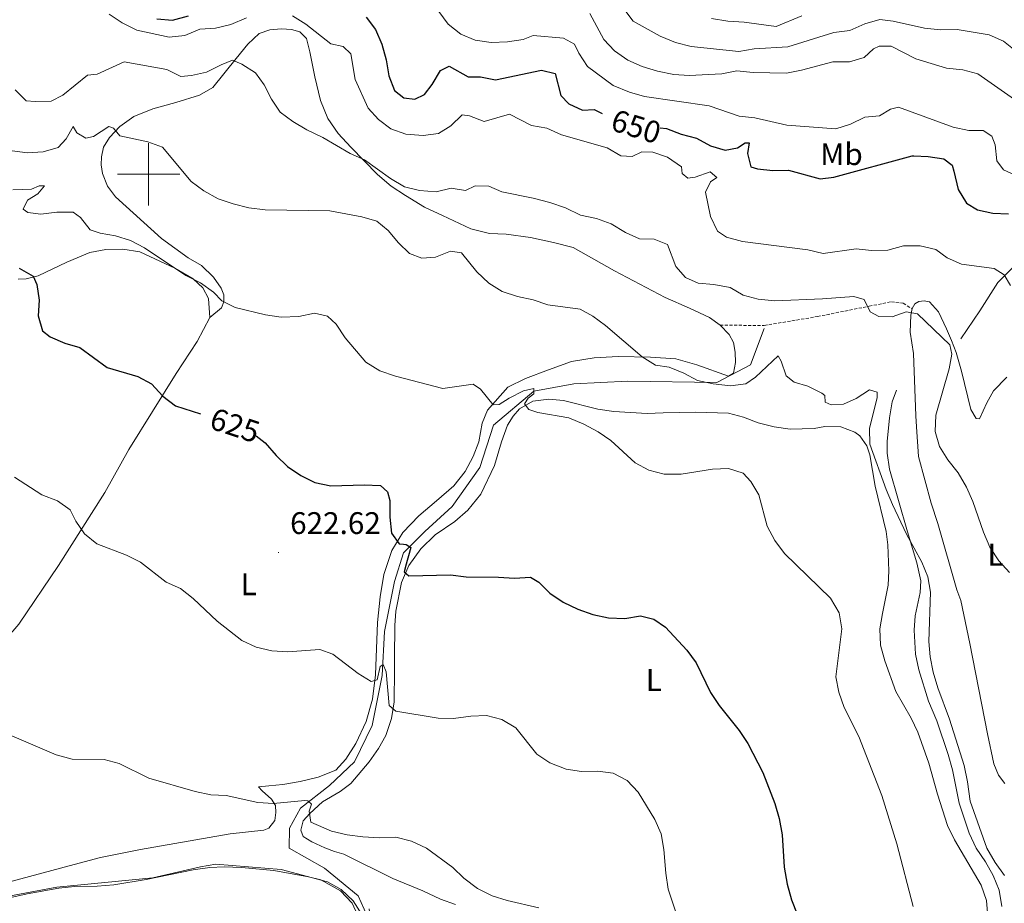
# Model space of a CAD drawing. Units: metres. Extents: x 620660 to 625167, y 4703637 to 4706686.
# Drawn here: x 621959 to 622275, y 4704266 to 4704550 of the extents above; entities that cross this region are included whole.
import ezdxf
from ezdxf.enums import TextEntityAlignment as Align

# ---------------------------------------------------------------- set-up
doc = ezdxf.new("R2010")
doc.units = ezdxf.units.M
doc.header["$MEASUREMENT"] = 0
doc.linetypes.add('TRAZOSX2', pattern=[1.5, 1, -0.5])
for name, color, linetype, lineweight in [('Carátula', 7, 'Continuous', 5), ('Level 13', 5, 'Continuous', 0), ('Level 21', 19, 'Continuous', 0), ('Level 36', 19, 'Continuous', 40), ('Level 37', 92, 'Continuous', 0), ('Level 4', 36, 'Continuous', 30), ('Level 41', 39, 'Continuous', 0), ('Level 5', 36, 'Continuous', 0), ('Level 63', 7, 'Continuous', 0), ('Level 7', 1, 'Continuous', 0)]:
    doc.layers.add(name, color=color, linetype=linetype, lineweight=lineweight)
doc.styles.add('Arial', font='ARIAL.TTF', dxfattribs={"height": 0.2})

# ---------------------------------------------------------------- blocks, each defined once
blk = doc.blocks.new('5PATER')
at = {"layer": 'Carátula', "linetype": 'Continuous', "lineweight": 5}
h = blk.add_hatch(color=250, dxfattribs=at)
edge = h.paths.add_edge_path()
edge.add_ellipse((0, 0), major_axis=(-1.33, -1.34), ratio=0.999422, start_angle=0, end_angle=360)

msp = doc.modelspace()

# ---------------------------------------------------------------- linework, layer by layer
at = {"layer": 'Level 13', "color": 5, "linetype": 'Continuous', "lineweight": 0, "ltscale": 0.5}
for points in [[(622261, 4704447.18, 640.82), (622267.17, 4704456.18, 642.76), (622272.86, 4704465.19, 644.85), (622281.41, 4704473.72, 647.57), (622289.95, 4704483.67, 651.68), (622297.07, 4704493.15, 655.33), (622302.77, 4704505.48, 660), (622307.04, 4704518.27, 662.56), (622314.16, 4704530.6, 666.58), (622323.65, 4704549.56, 672.73)], [(622197.86, 4704450.42, 637.29), (622193.43, 4704438.75, 635.81), (622182.56, 4704433.13, 635.1), (622153.97, 4704433.53, 633.38), (622136.65, 4704432.72, 631.56), (622123.76, 4704430.31, 630), (622110.88, 4704419.45, 629.42), (622106.45, 4704405.78, 628.13), (622097.59, 4704393.32, 626.7), (622088.73, 4704385.27, 625.63), (622081.88, 4704378.44, 625), (622079.06, 4704369.19, 624.4), (622075.84, 4704353.11, 621.72), (622075.03, 4704339.03, 620), (622071.81, 4704322.95, 618.96), (622066.18, 4704311.29, 617.38), (622058.12, 4704303.65, 616.02), (622048.86, 4704296.41, 615), (622045.24, 4704289.98, 613.66), (622045.23, 4704283.54, 612.04), (622056.51, 4704277.11, 611.22), (622067.38, 4704268.26, 610.51), (622070.2, 4704261.83, 610)], [(622240.38, 4704430.64, 635.87), (622238.96, 4704426.86, 635.53), (622238.11, 4704421.78, 635.36), (622237.36, 4704414.2, 635.02), (622237.4, 4704410.42, 635.02), (622238.15, 4704405.32, 635.02), (622243.85, 4704385.19, 634.68), (622246.92, 4704375.21, 634.17), (622248.19, 4704369.38, 634.17), (622247.92, 4704365.7, 634), (622246.37, 4704358.15, 634), (622245.98, 4704353.54, 633.83), (622246.43, 4704345.87, 633.5), (622247.54, 4704340.85, 633.33), (622250.65, 4704330.73, 632.99), (622253.28, 4704324.46, 632.65), (622256.94, 4704313.61, 632.65), (622258.37, 4704308.67, 632.65), (622260.44, 4704298.05, 632.65), (622263.7, 4704288.33, 632.48), (622265.93, 4704283.58, 632.48), (622268.94, 4704279.16, 632.48), (622271.41, 4704274.76, 632.48), (622273.29, 4704270.03, 632.48), (622274.21, 4704264.83, 632.48)]]:
    msp.add_polyline3d(points, dxfattribs=at)
at = {"layer": 'Level 21', "color": 19, "linetype": 'TRAZOSX2', "lineweight": 0}
msp.add_polyline3d([(622183.68, 4704451.51, 638.08), (622197.87, 4704451.44, 637.6), (622214.96, 4704454.29, 638.9), (622231.57, 4704457.61, 640), (622238.69, 4704459.03, 640.52), (622242.49, 4704458.55, 640.7), (622245.33, 4704456.83, 640.32)], dxfattribs=at)
at = {"layer": 'Level 36', "color": 92, "linetype": 'Continuous', "lineweight": 0}
for points in [[(622019.68, 4704453.94, 629.28), (622023.45, 4704457.09, 629.79), (622024.23, 4704458.98, 630.3), (622024.21, 4704461.23, 630.98), (622023.37, 4704463.44, 631.32), (622020.91, 4704466.99, 632.18), (622016.97, 4704470.69, 632.52), (622012.77, 4704473.12, 633.03), (622004.16, 4704479.35, 633.2), (621989.41, 4704492.79, 633.54), (621986.78, 4704496.19, 633.71), (621985.22, 4704500.27, 633.54), (621984.79, 4704503.03, 633.71), (621984.87, 4704505.54, 633.88), (621985.56, 4704508.74, 634.39), (621987.44, 4704511.82, 634.73), (621990.76, 4704515.38, 635.24), (621995.31, 4704518.49, 636.09), (622001.42, 4704521.05, 636.6), (622008.77, 4704523.06, 636.94), (622016.35, 4704525.37, 637.79), (622020.68, 4704527.9, 638.3), (622028.2, 4704537.16, 640.17), (622031.87, 4704541.81, 641.7), (622035.55, 4704545.24, 642.38), (622038.97, 4704546.41, 643.06), (622042.67, 4704546.71, 643.06), (622045.9, 4704546.48, 643.57), (622048.6, 4704545.77, 643.57), (622050.73, 4704543.6, 643.74), (622051.86, 4704539.33, 643.74), (622053.39, 4704531.32, 642.89), (622055.23, 4704523.71, 641.7), (622057.65, 4704517.85, 640.85), (622060.91, 4704513.05, 640.34), (622064.98, 4704508.71, 639.83), (622073.54, 4704499.91, 639.49), (622077.94, 4704496.16, 639.15), (622082.53, 4704493.13, 638.81), (622088.67, 4704489.45, 637.62), (622094.5, 4704486.76, 636.77), (622103.56, 4704482.51, 636.43), (622109.58, 4704481.01, 637.45), (622114.87, 4704480.79, 637.96), (622122.78, 4704479.64, 637.96), (622130.16, 4704478.12, 637.62), (622136.4, 4704476.51, 637.62), (622149.7, 4704468.94, 637.62), (622165.97, 4704460.38, 638.47), (622173.82, 4704456.98, 638.3), (622180.23, 4704453.95, 637.62), (622183.68, 4704451.51, 637.45)], [(621958.12, 4704466.26, 624.52), (621960.62, 4704466.43, 625.03), (621964.54, 4704467.37, 625.2), (621973.69, 4704471.77, 626.39), (621981.17, 4704474.86, 627.58), (621986.31, 4704475.88, 628.09), (621991.77, 4704475.92, 628.77), (621997.16, 4704475.03, 629.62), (622008.43, 4704469.88, 629.79), (622014.33, 4704466.37, 629.62), (622017.47, 4704463.56, 629.62), (622019.25, 4704460.1, 629.45), (622019.68, 4704453.94, 629.28)], [(622275.15, 4704304.37, 637.45), (622273.11, 4704307.03, 637.11), (622271.64, 4704310.69, 637.11), (622269.54, 4704320.28, 637.11), (622263.92, 4704349.3, 638.3), (622261.04, 4704363.15, 638.3), (622259.76, 4704366.56, 638.3), (622253.63, 4704387.85, 638.47), (622251.51, 4704394.33, 638.64), (622247.44, 4704409.35, 639.66), (622246.77, 4704418.89, 639.32), (622246.53, 4704422.45, 638.81), (622245.8, 4704442.42, 638.64), (622244.74, 4704449.27, 639.15), (622244.98, 4704454.78, 639.66), (622245.33, 4704456.83, 640)], [(622245.33, 4704456.83, 640), (622246.23, 4704458.36, 640.17), (622247.52, 4704459.17, 640.51), (622249.26, 4704459.38, 640.68), (622250.91, 4704459.05, 640.68), (622253.83, 4704455.85, 640.68), (622256.37, 4704450.34, 640.51), (622258.02, 4704446.59, 640), (622259.53, 4704442.79, 640), (622261.27, 4704436.79, 640.85), (622264.27, 4704424.41, 641.7), (622265.95, 4704421.52, 642.21), (622267.03, 4704421.49, 642.38), (622269.36, 4704426.58, 642.89), (622271.56, 4704430.49, 643.57), (622275.85, 4704434.84, 644.76)], [(622019.68, 4704453.94, 629.28), (622015.59, 4704446.28, 627.92), (622008.83, 4704435.97, 626.73), (621993.67, 4704411.58, 623.16), (621985.97, 4704397.84, 621.8), (621971.02, 4704374.35, 618.73), (621958.27, 4704355.53, 617.03), (621944.28, 4704339.32, 615.84), (621937.65, 4704332.91, 614.82), (621929.37, 4704325.51, 614.14), (621895.58, 4704300.8, 612.27), (621875.18, 4704285.17, 611.42), (621867.37, 4704277.71, 610.74), (621861.96, 4704272.89, 610.74), (621857.28, 4704269.69, 610.57)], [(622183.68, 4704451.51, 637.45), (622186.62, 4704448.49, 636.94), (622188.01, 4704445.94, 636.6), (622188.53, 4704442.82, 636.43), (622188.59, 4704439.53, 636.43), (622188.01, 4704436.15, 636.09), (622186.41, 4704435.2, 636.09), (622176.19, 4704438.75, 636.09), (622169.44, 4704440.73, 635.92), (622161.27, 4704441.26, 635.58), (622150.87, 4704441.49, 634.56), (622143.21, 4704441.04, 634.22), (622135.94, 4704439.82, 633.54), (622128.51, 4704437.16, 632.18), (622121.09, 4704434.4, 631.32), (622115.45, 4704431.6, 630.81), (622108.96, 4704424.24, 629.79), (622107.2, 4704420.1, 629.79), (622106.12, 4704414.02, 629.45), (622104.35, 4704409.3, 629.11), (622101.72, 4704404.56, 628.94), (622098.08, 4704399.88, 628.26), (622092.56, 4704395.12, 627.75), (622086.83, 4704390.32, 626.22), (622081.75, 4704384.94, 625.54), (622078.17, 4704379.12, 624.35), (622075.65, 4704371.48, 623.33), (622074.44, 4704364.33, 622.48), (622073.56, 4704356.08, 621.97), (622072.87, 4704339.27, 620.26), (622072.01, 4704331.41, 618.9), (622069.94, 4704324.22, 618.56), (622066.58, 4704317.13, 617.54), (622063.43, 4704312.11, 617.37), (622060.21, 4704308.65, 617.2)], [(622106.81, 4704397.25, 627.58), (622111.19, 4704406.46, 627.75), (622113.38, 4704414.08, 628.6), (622115.38, 4704419.37, 629.28), (622117.19, 4704422.34, 629.79), (622119.17, 4704424.67, 630.13), (622123.5, 4704427.09, 630.13), (622128.65, 4704427.8, 630.47), (622133.31, 4704427.38, 630.64), (622144.42, 4704424.54, 630.98), (622149.56, 4704423.81, 630.98), (622160.19, 4704423.2, 631.49), (622165.36, 4704423.41, 631.83), (622175.81, 4704423.58, 631.83), (622186.32, 4704423.29, 632), (622191.16, 4704421.98, 632), (622195.87, 4704420.17, 632), (622201.07, 4704418.84, 632.34), (622206.17, 4704418.08, 632.51), (622213.84, 4704418.36, 633.2), (622217.28, 4704418.96, 633.36), (622222.42, 4704418.91, 634.05), (622226.99, 4704417.21, 634.39), (622228.54, 4704415.95, 634.39), (622230.77, 4704412.75, 634.39), (622231.78, 4704409.93, 634.39), (622233.54, 4704399.86, 634.73), (622237.05, 4704385.29, 633.7), (622237.58, 4704381.03, 633.2), (622237.88, 4704372.61, 633.02), (622237.71, 4704368.03, 632.86), (622235.86, 4704358.93, 632), (622234.95, 4704354, 632), (622235.16, 4704348.72, 631.83), (622236.57, 4704343.74, 632), (622240.11, 4704333.92, 632), (622245.09, 4704325.34, 632.68)], [(622098.62, 4704265.43, 615.16), (622093.77, 4704267.17, 615.16), (622088.09, 4704269.87, 614.48), (622078.51, 4704273.77, 614.31), (622062.77, 4704281.64, 614.31), (622059.73, 4704282.48, 614.48), (622056.65, 4704283.68, 614.99), (622052.43, 4704285.58, 614.99), (622049.72, 4704287.36, 614.82), (622048.92, 4704289.37, 614.82), (622049.66, 4704292.36, 614.99), (622051.85, 4704294.73, 615.33), (622055.85, 4704298.39, 615.67), (622061.53, 4704301.73, 615.67), (622065.03, 4704304.33, 615.84), (622070.93, 4704311.28, 616.86), (622073.91, 4704315.55, 617.54), (622076.2, 4704319.78, 618.39), (622078.05, 4704325.17, 619.24), (622078.91, 4704330.6, 620.09), (622079.07, 4704340.86, 621.8), (622079.02, 4704344.71, 621.97), (622079.11, 4704355.11, 623.33), (622079.42, 4704359.65, 623.33), (622081.27, 4704368.87, 624.52), (622083.62, 4704374.32, 625.2), (622087.51, 4704379.65, 625.88), (622092.11, 4704384.23, 626.39), (622098.37, 4704388.52, 626.56), (622102.58, 4704392.11, 626.9), (622106.81, 4704397.25, 627.58)], [(622245.09, 4704325.34, 632.68), (622247.21, 4704320.78, 632.68), (622250.71, 4704310.89, 632.68), (622253.5, 4704300.86, 632.86), (622256.76, 4704290.81, 632.86), (622259.02, 4704286.22, 632.86), (622267.56, 4704271.67, 633.36), (622269.26, 4704266.74, 633.36), (622269.65, 4704261.51, 633.54), (622269.43, 4704256.36, 633.88), (622269.15, 4704254.35, 633.7), (622266.05, 4704248.04, 633.36), (622262.31, 4704244.07, 632.51)], [(622060.21, 4704308.65, 617.2), (622054.45, 4704306.32, 616.69), (622048.75, 4704304.95, 616.69), (622043.18, 4704303.97, 616.69), (622038.63, 4704303.58, 616.69), (622035.36, 4704303.27, 616.18), (622036.48, 4704301.99, 616.18), (622039.48, 4704299.25, 615.5), (622040.77, 4704297.31, 615.33), (622040.9, 4704295.03, 614.99), (622040.61, 4704292.44, 614.99), (622038.67, 4704289.97, 614.99), (622037.02, 4704289.33, 614.99), (622026.21, 4704288.12, 614.31), (621997.42, 4704283.14, 614.31), (621984.56, 4704280.55, 613.8), (621976.04, 4704278.35, 613.46), (621950.04, 4704271.35, 613.46)], [(621983.48, 4704271.32, 609.38), (621988.82, 4704271.75, 609.38), (621999.21, 4704273.45, 609.38), (622014.37, 4704276.59, 609.38), (622019.66, 4704277.34, 609.55), (622024.29, 4704277.6, 609.55), (622029.87, 4704277.32, 609.38), (622040.2, 4704276.34, 609.2), (622051.38, 4704274.36, 609.55), (622055.31, 4704273.34, 609.55), (622061.63, 4704269.84, 609.38), (622065.47, 4704265.93, 609.38), (622067.16, 4704262.1, 609.2), (622067.09, 4704257.6, 609.04), (622065.46, 4704253.54, 608.36), (622062.81, 4704249.32, 607.5), (622059.99, 4704245.64, 606.99), (622057.38, 4704243.11, 606.14)], [(621955.7, 4704267.67, 609.55), (621960.97, 4704268.88, 609.72), (621971.11, 4704270.75, 609.55), (621976.23, 4704271.24, 609.55), (621983.48, 4704271.32, 609.38)]]:
    msp.add_polyline3d(points, dxfattribs=at)
at = {"layer": 'Level 4', "color": 36, "linetype": 'Continuous', "lineweight": 30}
for points in [[(622002.61, 4704549.92, 650), (622007.73, 4704549.53, 650), (622012.81, 4704550.84, 650)], [(622069.89, 4704550.47, 650), (622072.92, 4704546.49, 650), (622074.95, 4704541.81, 650), (622076.33, 4704536.76, 650), (622077.21, 4704531.59, 650), (622079.04, 4704526.93, 650), (622082, 4704524.53, 650), (622085.55, 4704524.06, 650), (622088.67, 4704525.58, 650), (622091.11, 4704528.86, 650), (622093.79, 4704533.29, 650), (622096.62, 4704534.68, 650), (622102.73, 4704531.27, 650), (622106.62, 4704531.26, 650), (622111.53, 4704530.32, 650)], [(622111.53, 4704530.32, 650), (622126.28, 4704533.41, 650), (622130.71, 4704532.37, 650), (622132.53, 4704525.34, 650), (622135.1, 4704522.62, 650), (622139.39, 4704520.61, 650), (622143.14, 4704520.77, 650), (622145.77, 4704519.54, 650)], [(622164.41, 4704514.86, 650), (622166.45, 4704514.7, 650), (622171.12, 4704512.92, 650), (622176.07, 4704511.59, 650), (622180.53, 4704509.09, 650), (622185.34, 4704507.72, 650), (622189.26, 4704508.51, 650), (622191.74, 4704510.11, 650), (622193.02, 4704510.09, 650), (622192.45, 4704506.64, 650), (622193.58, 4704502.43, 650), (622195.64, 4704501.73, 650), (622200.61, 4704501.15, 650), (622205.64, 4704501.27, 650), (622215.77, 4704498.54, 650), (622220.25, 4704499.07, 650), (622245.43, 4704505.91, 650), (622245.91, 4704505.89, 650), (622250.55, 4704505.72, 650), (622255.57, 4704504.99, 650), (622258.27, 4704502.88, 650), (622258.72, 4704501, 650), (622260.15, 4704495.1, 650), (622262.89, 4704490.71, 650), (622266.37, 4704488.6, 650), (622271.35, 4704487.45, 650), (622276.39, 4704487.26, 650)], [(621958.45, 4704469.83, 625), (621962.95, 4704467.26, 625), (621964.13, 4704464.56, 625), (621964.79, 4704459.6, 625), (621964.49, 4704454.5, 625), (621965.93, 4704449.72, 625), (621968.41, 4704447.77, 625), (621973.13, 4704445.71, 625), (621977.95, 4704444.34, 625), (621986.69, 4704437.97, 625), (621996.59, 4704435.04, 625), (622000.99, 4704432.67, 625), (622004.56, 4704428.75, 625), (622008.62, 4704425.67, 625), (622016.69, 4704423.01, 625)], [(622034.6, 4704415.98, 625), (622037.44, 4704413.73, 625), (622040.96, 4704409.65, 625), (622044.63, 4704406.15, 625), (622048.89, 4704403.21, 625), (622053.39, 4704401.04, 625), (622058.56, 4704399.91, 625)], [(622058.56, 4704399.91, 625), (622069.29, 4704400.28, 625), (622074.48, 4704400.03, 625), (622076.81, 4704398.05, 625), (622077.5, 4704395.22, 625), (622077.51, 4704392.73, 625), (622077.53, 4704389.83, 625), (622078.02, 4704384.71, 625), (622080.52, 4704381.31, 625), (622081.88, 4704381.17, 625), (622082.81, 4704381.08, 625), (622084.31, 4704380.17, 625), (622082.57, 4704373.99, 625), (622082.55, 4704373.91, 625), (622082.09, 4704372.3, 625), (622083.64, 4704371.04, 625), (622097.06, 4704371.33, 625), (622102.02, 4704370.74, 625), (622112.48, 4704370.63, 625), (622117.63, 4704370.26, 625), (622122.69, 4704370.64, 625), (622125.43, 4704369, 625), (622128.94, 4704365.43, 625), (622133.28, 4704362.53, 625), (622137.93, 4704360.35, 625), (622142.79, 4704358.65, 625), (622147.85, 4704357.55, 625), (622153.04, 4704357.29, 625), (622158.07, 4704358.21, 625), (622162.37, 4704357.16, 625), (622166.15, 4704354.49, 625), (622172.98, 4704347.13, 625), (622175.93, 4704343.09, 625), (622180.59, 4704333.54, 625), (622183.39, 4704329.4, 625), (622189.83, 4704321.31, 625), (622192.62, 4704317.15, 625), (622197.41, 4704307.9, 625), (622201.27, 4704297.87, 625), (622202.68, 4704293.08, 625), (622203.63, 4704287.8, 625), (622204.23, 4704277.42, 625), (622205.19, 4704272.04, 625), (622206.65, 4704267.02, 625), (622208.47, 4704262.37, 625)]]:
    msp.add_polyline3d(points, dxfattribs=at)
at = {"layer": 'Level 5', "color": 36, "linetype": 'Continuous', "lineweight": 0}
for points in [[(621987.33, 4704551.44, 645), (621991.47, 4704548.65, 645), (621996.18, 4704546.3, 645), (622006.58, 4704544, 645), (622011.67, 4704544.56, 645), (622016.48, 4704546.58, 645), (622021.47, 4704546.94, 645), (622026.44, 4704548.09, 645), (622031.44, 4704550.28, 645)], [(622093.27, 4704552.3, 655), (622096.23, 4704548.17, 655), (622100.39, 4704544.98, 655), (622104.99, 4704543.02, 655), (622110.07, 4704542.34, 655), (622115.35, 4704542.54, 655), (622120.33, 4704543.24, 655), (622123.62, 4704544.55, 655), (622133.36, 4704543.73, 655), (622136.91, 4704541.73, 655), (622138.27, 4704538.93, 655), (622141.05, 4704534.57, 655), (622149.26, 4704528.47, 655), (622154.52, 4704526.33, 655), (622159.34, 4704525, 655), (622180.12, 4704521.92, 655), (622189.82, 4704518.67, 655), (622194.84, 4704518.09, 655), (622205.15, 4704515.72, 655), (622220.8, 4704514.56, 655), (622225.53, 4704516.03, 655), (622230.15, 4704518.36, 655), (622234.92, 4704518.77, 655), (622238.37, 4704520.87, 655), (622240.95, 4704521.58, 655), (622258.53, 4704515.07, 655), (622263.6, 4704514.1, 655), (622268.21, 4704514.07, 655), (622270.96, 4704512.21, 655), (622272.04, 4704509.4, 655), (622272.6, 4704504.28, 655), (622274.72, 4704501.37, 655), (622282.65, 4704497.79, 655)], [(622279.3, 4704523.22, 660), (622266.48, 4704532.21, 660), (622261.64, 4704533.51, 660), (622256.37, 4704534.05, 660), (622246.58, 4704537.01, 660), (622238.63, 4704541.12, 660), (622234.77, 4704541.14, 660), (622232.95, 4704540.25, 660), (622230.01, 4704537.53, 660), (622225.22, 4704536.12, 660), (622219.87, 4704536.05, 660), (622209.85, 4704533.39, 660), (622204.95, 4704532.41, 660), (622194.25, 4704532.64, 660), (622189.08, 4704533.18, 660), (622184.17, 4704532.22, 660), (622173.74, 4704531.73, 660), (622168.75, 4704532.03, 660), (622163.57, 4704533.05, 660), (622158.6, 4704534.59, 660), (622154.02, 4704536.63, 660), (622149.76, 4704539.63, 660), (622146.31, 4704543.24, 660), (622141.79, 4704551.58, 660)], [(622282.81, 4704536.32, 665), (622274.73, 4704542.75, 665), (622270.15, 4704544.78, 665), (622259.87, 4704546.47, 665), (622254.49, 4704546.4, 665), (622249.32, 4704546.94, 665), (622239.24, 4704549.11, 665), (622235, 4704549.69, 665), (622230.2, 4704548.28, 665), (622225.38, 4704546.15, 665), (622220.19, 4704545.47, 665), (622205.39, 4704540.97, 665), (622194.6, 4704540.24, 665), (622189.67, 4704539.44, 665), (622174.39, 4704541.01, 665), (622169.38, 4704542.27, 665), (622164.4, 4704544.3, 665), (622155.77, 4704549.15, 665), (622152.7, 4704553.1, 665)], [(622046.29, 4704550.87, 645), (622050.58, 4704548.19, 645), (622058.55, 4704541.84, 645), (622062.48, 4704540.99, 645), (622064.97, 4704538.67, 645), (622066.37, 4704530.47, 645), (622070.53, 4704521.18, 645), (622073.88, 4704517.63, 645), (622077.83, 4704514.57, 645), (622082.65, 4704512.84, 645)], [(622209.95, 4704550.91, 670), (622201.71, 4704547.49, 670), (622191.42, 4704548.81, 670), (622186.15, 4704549.13, 670), (622180.95, 4704549.98, 670)], [(621957.09, 4704527.16, 640), (621960.62, 4704523.62, 640), (621963.56, 4704523.35, 640), (621968.73, 4704523.52, 640), (621972.41, 4704525.38, 640), (621980.4, 4704531.81, 640), (621983.49, 4704532.11, 640), (621992.17, 4704536.13, 640), (622005.85, 4704533.69, 640), (622010.34, 4704531.4, 640), (622013.75, 4704531.72, 640), (622018.64, 4704532.77, 640), (622023.29, 4704535.14, 640), (622027.02, 4704536.61, 640), (622029.96, 4704535.4, 640), (622034.36, 4704532.62, 640), (622037.15, 4704528.73, 640), (622039.48, 4704524.11, 640), (622042.29, 4704519.97, 640), (622046.35, 4704516.89, 640)], [(622046.35, 4704516.89, 640), (622050.84, 4704514.25, 640), (622055.97, 4704511.84, 640), (622064.82, 4704506.63, 640), (622069.41, 4704504.64, 640), (622077.77, 4704498.63, 640), (622082.25, 4704495.97, 640), (622087.11, 4704494.83, 640), (622092.42, 4704494.31, 640), (622097.28, 4704495.49, 640), (622101.83, 4704494.83, 640), (622104.98, 4704496.24, 640), (622109.38, 4704496.16, 640), (622113.52, 4704494.4, 640), (622123.54, 4704492.36, 640), (622128.91, 4704490.88, 640), (622133.94, 4704489.22, 640), (622138.75, 4704486.81, 640), (622143.97, 4704485.8, 640), (622148.66, 4704484.09, 640), (622153.25, 4704481.28, 640), (622157.81, 4704479.23, 640), (622162.52, 4704479.12, 640), (622166.8, 4704477.4, 640), (622169.4, 4704470.32, 640), (622172.54, 4704466.81, 640), (622176.58, 4704464.97, 640), (622181.67, 4704464.6, 640), (622186.88, 4704463.67, 640), (622191.09, 4704461.16, 640), (622195.92, 4704459.88, 640), (622201.23, 4704459.35, 640), (622216.53, 4704459.96, 640), (622226.63, 4704460.76, 640), (622229.96, 4704459.79, 640), (622231.87, 4704455.76, 640), (622234.68, 4704454.3, 640), (622238.97, 4704454.19, 640), (622243.4, 4704455.76, 640), (622247.07, 4704455.19, 640), (622257.47, 4704445.25, 640), (622258.09, 4704442.24, 640), (622257.31, 4704437.53, 640), (622252.95, 4704422.61, 640), (622252.8, 4704417.35, 640), (622254.21, 4704412.52, 640), (622256.87, 4704408.28, 640), (622260.15, 4704404.08, 640), (622262.8, 4704399.47, 640), (622264.86, 4704394.91, 640), (622268.3, 4704385.01, 640), (622270.39, 4704380.21, 640), (622273.25, 4704375.79, 640), (622276.71, 4704372.14, 640)], [(622082.65, 4704512.84, 645), (622088.19, 4704512.39, 645), (622093.13, 4704513.13, 645), (622097.1, 4704515.53, 645), (622100.75, 4704519.03, 645), (622103.15, 4704518.77, 645), (622107.87, 4704516.99, 645), (622115.95, 4704519.28, 645), (622123.06, 4704515.67, 645), (622127.99, 4704514.83, 645), (622132.71, 4704512.68, 645), (622147.38, 4704508.47, 645), (622151.73, 4704505.9, 645), (622155.42, 4704505.69, 645), (622158.53, 4704507.24, 645), (622162.04, 4704507.06, 645), (622166.79, 4704505.51, 645), (622171.3, 4704502.43, 645), (622171.46, 4704500.23, 645), (622173.27, 4704498.69, 645), (622175.61, 4704499.07, 645), (622180.5, 4704500.77, 645), (622182.61, 4704498.92, 645), (622180.6, 4704497.52, 645), (622178.98, 4704494.21, 645), (622180.57, 4704486.42, 645), (622182.87, 4704481.73, 645), (622185.7, 4704479.83, 645), (622190.9, 4704478.37, 645), (622211.89, 4704475.74, 645), (622216.77, 4704474.59, 645), (622227.38, 4704476.08, 645), (622232.34, 4704475.47, 645), (622237.51, 4704475.65, 645), (622242.59, 4704477.05, 645), (622247.95, 4704477.01, 645), (622252.99, 4704475.82, 645), (622256.67, 4704473.18, 645), (622261.21, 4704471.08, 645), (622271.73, 4704469.71, 645), (622274.92, 4704467.66, 645), (622276.99, 4704464.28, 645)], [(621956.16, 4704507.55, 635), (621961.11, 4704506.86, 635), (621966.1, 4704507.16, 635), (621970.99, 4704508.63, 635), (621973.51, 4704511.32, 635), (621975.73, 4704515.37, 635), (621976.96, 4704513.25, 635), (621979.89, 4704511.58, 635), (621982.33, 4704512.17, 635), (621987.2, 4704515.3, 635), (621988.76, 4704514.79, 635), (621990.75, 4704512.3, 635), (621999.75, 4704510.37, 635), (622004.47, 4704508.73, 635), (622013.72, 4704497.69, 635)], [(622013.72, 4704497.69, 635), (622017.71, 4704494.67, 635), (622022.41, 4704492.11, 635), (622027.15, 4704490.52, 635), (622032.27, 4704489.25, 635), (622037.48, 4704488.57, 635), (622058.29, 4704488.28, 635), (622068.56, 4704486.35, 635), (622073.37, 4704484.98, 635), (622076.99, 4704481.97, 635), (622080.29, 4704477.97, 635), (622083.88, 4704474.51, 635), (622087.84, 4704473.09, 635), (622092.18, 4704473.41, 635), (622096.97, 4704475.28, 635), (622100.56, 4704474.78, 635), (622105.52, 4704468.62, 635), (622109.37, 4704465.03, 635), (622113.59, 4704462.33, 635), (622118.57, 4704460.71, 635), (622123.62, 4704459.7, 635), (622128.34, 4704458.04, 635), (622138.74, 4704456.7, 635), (622142.76, 4704454.37, 635), (622146.8, 4704451.41, 635), (622158.64, 4704441.33, 635), (622162.88, 4704438.67, 635), (622167.3, 4704438.07, 635), (622172.03, 4704436.08, 635), (622176.44, 4704433.73, 635), (622181.45, 4704432.71, 635), (622186.97, 4704432.03, 635), (622191.93, 4704432.66, 635), (622195.07, 4704434.86, 635), (622202.33, 4704441.72, 635), (622203.33, 4704440.01, 635), (622204.88, 4704435.22, 635), (622207.45, 4704433.25, 635), (622211.9, 4704431.96, 635), (622216.33, 4704429.64, 635), (622217.3, 4704428.93, 635), (622217.42, 4704426.83, 635), (622219.39, 4704425.98, 635), (622223.34, 4704426.14, 635), (622227.34, 4704427.97, 635), (622231.69, 4704430.72, 635), (622234.11, 4704430.03, 635), (622234.11, 4704428.25, 635), (622231.62, 4704418.33, 635), (622231.79, 4704413.33, 635), (622237.05, 4704398.71, 635), (622239.08, 4704393.91, 635), (622243.59, 4704384.44, 635), (622248.51, 4704375.44, 635), (622250.38, 4704370.73, 635), (622251.24, 4704365.79, 635), (622250.71, 4704349.96, 635), (622251.12, 4704344.97, 635), (622252.18, 4704340.05, 635), (622253.61, 4704335.07, 635), (622257.36, 4704324.98, 635), (622262.08, 4704310.15, 635), (622263.18, 4704304.88, 635), (622264.02, 4704298.67, 635), (622269.38, 4704283.6, 635), (622272.06, 4704278.93, 635), (622275.01, 4704274.76, 635)], [(621956.39, 4704494.95, 630), (621962.43, 4704495.24, 630), (621964.86, 4704496.26, 630), (621966.53, 4704496.29, 630), (621964.39, 4704493.67, 630), (621961.04, 4704491.68, 630), (621959.69, 4704488.81, 630), (621961.23, 4704487.76, 630), (621965.4, 4704487.14, 630), (621970.52, 4704487.77, 630), (621975.73, 4704487.81, 630), (621978.16, 4704486.08, 630), (621981.22, 4704482.12, 630), (621984.43, 4704481.05, 630), (621989.39, 4704480.25, 630), (621994.15, 4704478.71, 630), (621998.65, 4704476.41, 630), (622011.97, 4704467.47, 630)], [(622011.97, 4704467.47, 630), (622016.67, 4704465.16, 630), (622020.9, 4704462.12, 630), (622023.51, 4704459.3, 630), (622027.84, 4704457.19, 630), (622037.56, 4704454.85, 630), (622042.6, 4704454.11, 630), (622048.31, 4704454.33, 630), (622053.31, 4704455.35, 630), (622057.49, 4704454.37, 630), (622060.3, 4704451.81, 630), (622063.16, 4704447.46, 630), (622069.83, 4704439.65, 630), (622074.3, 4704436.82, 630), (622079.32, 4704435.1, 630), (622094.61, 4704431.15, 630), (622104.35, 4704432.54, 630), (622106.67, 4704430.96, 630), (622110.73, 4704425.91, 630), (622112.68, 4704426.09, 630), (622115.92, 4704428.11, 630), (622120.47, 4704430.4, 630), (622123.76, 4704431.21, 630), (622123.79, 4704429.5, 630), (622122.03, 4704428.07, 630), (622120.78, 4704426.24, 630), (622122.21, 4704424.4, 630), (622125.11, 4704423.52, 630), (622135.1, 4704421.74, 630), (622139.9, 4704419.75, 630), (622144.46, 4704417.26, 630), (622148.59, 4704414.44, 630), (622156.36, 4704407.27, 630), (622160.81, 4704405, 630), (622165.67, 4704403.67, 630), (622171.11, 4704403.71, 630), (622181.26, 4704405.24, 630), (622186.32, 4704405.47, 630), (622191.06, 4704403.99, 630), (622193.52, 4704401.3, 630), (622196.15, 4704397.04, 630), (622198.74, 4704386.94, 630), (622201.21, 4704382.36, 630), (622204.37, 4704378.2, 630), (622219.14, 4704363.85, 630), (622221.96, 4704359.12, 630), (622222.8, 4704354.02, 630), (622220.82, 4704338.55, 630), (622221.77, 4704333.64, 630), (622223.53, 4704328.7, 630), (622228.23, 4704319.42, 630), (622235.6, 4704300.51, 630), (622240.46, 4704284.98, 630), (622245.66, 4704264.87, 630)], [(621956.93, 4704402.67, 620), (621965.71, 4704397.03, 620), (621970.73, 4704395.08, 620), (621974.83, 4704392.21, 620), (621976.63, 4704388.6, 620), (621979.45, 4704384.47, 620), (621983.38, 4704381.31, 620), (621992.89, 4704377.61, 620), (621997.4, 4704375.46, 620), (622005.7, 4704368.99, 620), (622010.26, 4704366.94, 620), (622014.28, 4704363.71, 620), (622022.09, 4704356.43, 620), (622030.02, 4704350.21, 620), (622034.53, 4704348.07, 620), (622039.59, 4704346.89, 620), (622044.65, 4704346.62, 620), (622055.06, 4704347.36, 620), (622059.26, 4704345.89, 620), (622067.4, 4704339.64, 620), (622071.54, 4704337.13, 620), (622073.48, 4704337.57, 620), (622074.38, 4704341.89, 620), (622075.43, 4704342.54, 620), (622076.34, 4704340.21, 620), (622077.28, 4704329.33, 620), (622079.42, 4704327.59, 620), (622093.01, 4704325.31, 620)], [(622093.01, 4704325.31, 620), (622098.01, 4704325.22, 620), (622103.55, 4704325.99, 620), (622108.55, 4704326.13, 620), (622113.56, 4704324.88, 620), (622118.06, 4704322.19, 620), (622124.75, 4704313.77, 620), (622128.92, 4704311.02, 620), (622134.23, 4704308.93, 620), (622139.17, 4704308.14, 620), (622144.36, 4704308.3, 620), (622149.32, 4704307.67, 620), (622153.77, 4704305.29, 620), (622157.35, 4704301.5, 620), (622162.69, 4704292.75, 620), (622164.77, 4704288.21, 620), (622165.61, 4704283.15, 620), (622166.17, 4704275.54, 620), (622166.98, 4704270.39, 620), (622170.14, 4704260.73, 620)], [(621956.04, 4704319.63, 615), (621970.29, 4704313.5, 615), (621975.45, 4704312.17, 615), (621985.7, 4704312.09, 615), (621990.5, 4704310.7, 615), (622000.03, 4704306.02, 615), (622014.93, 4704301.76, 615), (622019.97, 4704300.71, 615), (622024.97, 4704300.48, 615), (622035.14, 4704298.28, 615), (622040.19, 4704297.88, 615), (622050.16, 4704298.84, 615), (622051.22, 4704298.71, 615), (622052.37, 4704297.72, 615), (622051.57, 4704295.44, 615), (622052.14, 4704291.89, 615), (622058.78, 4704289.05, 615), (622063.84, 4704287.87, 615), (622068.82, 4704287.18, 615), (622074.19, 4704286.89, 615), (622079.47, 4704287.13, 615)], [(622079.47, 4704287.13, 615), (622084.45, 4704285.76, 615), (622089.32, 4704283.6, 615), (622097.75, 4704277.37, 615), (622101.34, 4704273.89, 615), (622105.66, 4704270.65, 615), (622110.4, 4704268.23, 615), (622115.18, 4704266.76, 615), (622125.41, 4704264.44, 615)], [(621955.07, 4704268.11, 610), (621970.49, 4704271.01, 610), (622001.33, 4704274, 610), (622016.68, 4704277.58, 610), (622021.62, 4704278.39, 610), (622042.57, 4704276.76, 610), (622057.55, 4704272.79, 610), (622061.89, 4704270.33, 610), (622065.72, 4704266.62, 610), (622068.5, 4704262.23, 610), (622071.22, 4704261.27, 610), (622070.93, 4704264.04, 610)]]:
    msp.add_polyline3d(points, dxfattribs=at)
at = {"layer": 'Level 63', "linetype": 'Continuous', "lineweight": 0}
for points in [[(622000.01, 4704490), (622000.01, 4704510)], [(621990.01, 4704500), (622010.01, 4704500)]]:
    msp.add_lwpolyline(points, dxfattribs=at)

# ---------------------------------------------------------------- block references
at = {"layer": 'Level 7', "color": 19, "linetype": 'Continuous', "lineweight": 0, "xscale": 0.09999983015004542, "yscale": 0.09999983015004542}
msp.add_blockref('5PATER', (622041.73, 4704378.52, 622.62), dxfattribs=at)

# ---------------------------------------------------------------- texts
at = {"layer": 'Level 37', "color": 92, "linetype": 'Continuous', "lineweight": 0, "style": 'Arial'}
for s, p in [('Mb', (622222.67, 4704506.44, 652.33)), ('L', (622272.17, 4704377.82, 639.91)), ('L', (622032.2, 4704368.31, 620.29)), ('L', (622162.37, 4704337.57, 623.26))]:
    msp.add_text(s, height=7, dxfattribs=at).set_placement(p, align=Align.MIDDLE_CENTER)
at = {"layer": 'Level 41', "color": 39, "linetype": 'Continuous', "lineweight": 0, "style": 'Arial'}
for s, rotation, p in [('650', -17.2366, (622156.69, 4704515.31, 650)), ('625', -18.2441, (622027.76, 4704419.36, 625))]:
    msp.add_text(s, height=7, rotation=rotation, dxfattribs=at).set_placement(p, align=Align.MIDDLE_CENTER)
at = {"layer": 'Level 41', "color": 19, "linetype": 'Continuous', "lineweight": 0, "style": 'Arial'}
msp.add_text('622.62', height=7, dxfattribs=at).set_placement((622045.48, 4704382.27, 622.62), align=Align.BOTTOM_LEFT)

doc.saveas('drawing.dxf')
